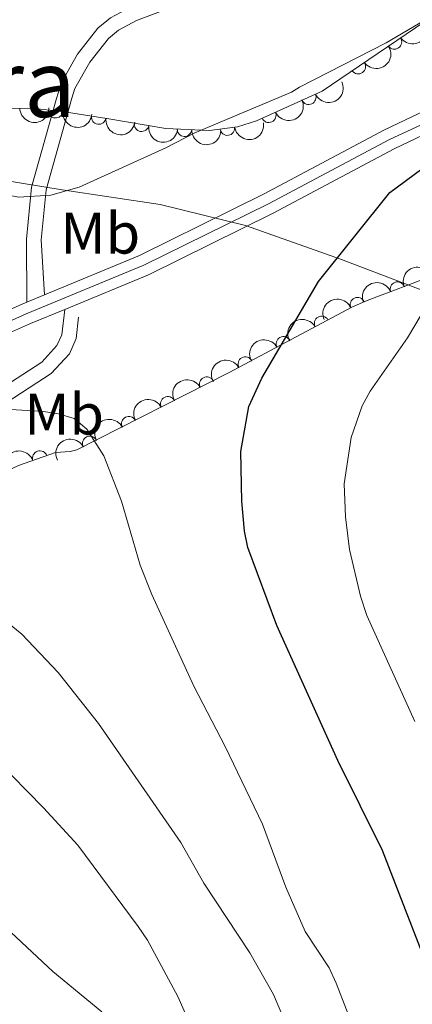
# Model space of a CAD drawing. Units: metres. Extents: x 655986 to 662947, y 697998 to 702781.
# Drawn here: x 657645 to 657712, y 700163 to 700332 of the extents above; entities that cross this region are included whole.
import ezdxf
from ezdxf.enums import TextEntityAlignment as Align

# ---------------------------------------------------------------- set-up
doc = ezdxf.new("R2010")
doc.units = ezdxf.units.M
doc.header["$MEASUREMENT"] = 0
doc.linetypes.add('DGN Style 3', pattern=[108.43716973211009, 77.45512123722149, -30.9820484948886])
doc.linetypes.add('DGN Style 4', pattern=[124.00564910079162, 61.9640969897772, -30.9820484948886, 0.0774551212372215, -30.9820484948886])
for name, color, linetype, lineweight in [('Entidades rústicas y varios', 7, 'Continuous', 5), ('Otros límites administrativos', 7, 'Continuous', 5), ('Relieve y altimetría', 7, 'Continuous', 5), ('Textos de rotulación', 7, 'Continuous', 5), ('Viales y ferrocarril', 7, 'Continuous', 5)]:
    doc.layers.add(name, color=color, linetype=linetype, lineweight=lineweight)
doc.styles.add('Style-Arial Narrow', font='txt')
doc.styles.add('Style-Times New Roman', font='txt')

msp = doc.modelspace()

# ---------------------------------------------------------------- linework, layer by layer
at = {"layer": 'Entidades rústicas y varios', "color": 92, "linetype": 'DGN Style 3', "lineweight": 5}
for points in [[(657731.8400000001, 700343.5, 1078.7), (657696.45, 700319.3800000001, 1078.7), (657685.22, 700314.31, 1078.7), (657681.99, 700313.29, 1078.61), (657677.1599999999, 700312.6499999999, 1078.05), (657669.69, 700313.02, 1076.64), (657659.5800000001, 700314.74, 1074.94), (657651.94, 700315.9199999999, 1074.84), (657646.6599999999, 700316.47, 1075.75), (657641.03, 700316.45, 1076.5)], [(657528.49, 700148.48, 1064.27), (657536.6599999999, 700157.94, 1064.63), (657556.04, 700184, 1065.83), (657568.21, 700199.77, 1066.59), (657574.51, 700207.56, 1067), (657581.29, 700214.9099999999, 1067.39), (657584.94, 700218.3300000001, 1067.59), (657590.1100000001, 700222.5, 1067.87), (657597.1200000001, 700226.96, 1068.34), (657618, 700240.72, 1068.56), (657625.06, 700245.1699999999, 1069.2), (657635.48, 700251, 1070.33), (657644.49, 700255.28, 1071.15), (657650.8200000001, 700257.46, 1071.81), (657653.3400000001, 700257.6699999999, 1072.33), (657654.47, 700257.9199999999, 1072.38), (657680.56, 700271.1699999999, 1074.34), (657701.6300000001, 700282.44, 1078.26), (657704.1399999999, 700283.53, 1080.22), (657725.6799999999, 700291.6499999999, 1082.18)]]:
    msp.add_polyline3d(points, dxfattribs=at)
at = {"layer": 'Entidades rústicas y varios', "color": 92, "linetype": 'Continuous', "lineweight": 5, "extrusion": (0.03967205376319241, 0.2224798192335849, 0.974129795347623)}
for centre in [(-524556.3636641284, -783847.6980371798, 182952.4554630817), (-524551.003919376, -783842.5875090078, 182951.2698670327)]:
    msp.add_arc(centre, 2.516055640060342, 45.36446333574665, 225.9090503451193, dxfattribs=at)
at = {"layer": 'Entidades rústicas y varios', "color": 92, "linetype": 'Continuous', "lineweight": 5}
for centre, radius, start, end in [((657708.835065326, 700327.8446329525, 1078.7), 1.250091938746999, 215.2424875479784, 34.4560419669738), ((657702.6375823251, 700323.6207479569, 1078.7), 1.250091938746999, 215.2424875479784, 34.4560419669738), ((657694.1621895714, 700318.3685303684, 1078.7), 1.250091938746998, 205.2638753946363, 24.47742981363168), ((657650.8326620692, 700316.0549635647, 1075.245240688238), 1.250091938746998, 175.0192984853869, 354.2328529043823), ((657658.2183002501, 700314.9700565184, 1074.905985694578), 1.250091938746999, 172.1861898120946, 351.3997442310899), ((657687.3265418538, 700315.2824454235, 1078.7), 1.250091938746998, 205.2638753946363, 24.47742981363168), ((657665.5508795271, 700313.7439733469, 1075.736468913597), 1.250091938746998, 171.3109559032419, 350.5245103222374), ((657672.8765762793, 700312.8816984445, 1077.00590027537), 1.250091938746998, 178.1305354030121, 357.3440898220075), ((657680.2311773219, 700313.0766277225, 1078.262859418649), 1.250091938746999, 188.514178758326, 7.727733177321364), ((657709.3581418779, 700285.4762484247, 1080.800506209092), 1.250091938746999, 21.62125366574324, 200.8348080847387), ((657702.5122076389, 700282.8018395302, 1079.837175698443), 1.250091938746999, 24.43968170641098, 203.6532361254064), ((657696.3688602911, 700279.6037760929, 1077.484315531532), 1.250091938746999, 29.10776277162213, 208.3213171906175), ((657689.8427127318, 700276.113046003, 1076.270148543757), 1.250091938746999, 29.10776277162213, 208.3213171906175), ((657683.3165651727, 700272.6223159134, 1075.055981555983), 1.250091938746999, 29.10776277162213, 208.3213171906175), ((657676.7178972522, 700269.1968774581, 1074.134336400218), 1.250091938746998, 27.89023704992739, 207.1037914689228), ((657670.0457927794, 700265.8083997173, 1073.633097428727), 1.250091938746998, 27.89023704992739, 207.1037914689228), ((657663.3736883069, 700262.4199219765, 1073.131858457236), 1.250091938746998, 27.89023704992739, 207.1037914689228), ((657656.7015838341, 700259.0314442357, 1072.630619485745), 1.250091938746998, 27.89023704992739, 207.1037914689228), ((657648.1443992115, 700256.5179101648, 1071.653460287804), 1.250091938746998, 19.96944853262272, 199.1830029516181)]:
    msp.add_arc(centre, radius, start, end, dxfattribs=at)
at = {"layer": 'Entidades rústicas y varios', "color": 92, "linetype": 'Continuous', "lineweight": 5, "extrusion": (0.077623340044984, 0.2122398617042968, 0.9741297953476229)}
for centre in [(-377135.0529849291, -860516.3020882125, 200738.8742027642), (-377129.6932401763, -860511.1915600405, 200737.6886067151)]:
    msp.add_arc(centre, 2.516055640060341, 45.36446333574667, 225.9090503451193, dxfattribs=at)
at = {"layer": 'Entidades rústicas y varios', "color": 92, "linetype": 'Continuous', "lineweight": 5, "extrusion": (0.1575047696396908, 0.162059832644447, 0.974129795347623)}
msp.add_arc((16483.0814668893, -935464.8493162524, 218123.8387496664), 2.516055640060342, 45.36446333574664, 225.9090503451193, dxfattribs=at)
at = {"layer": 'Entidades rústicas y varios', "color": 92, "linetype": 'Continuous', "lineweight": 5, "extrusion": (0.1739610635787644, 0.1442521756319236, 0.9741297953476231)}
msp.add_arc((119295.7672528886, -928363.9739644898, 216475.3704074902), 2.516055640060342, 45.36446333574663, 225.9090503451193, dxfattribs=at)
at = {"layer": 'Entidades rústicas y varios', "color": 92, "linetype": 'Continuous', "lineweight": 5, "extrusion": (0.1808783801282597, 0.1354775015202709, 0.974129795347623)}
msp.add_arc((166261.6414080663, -921490.1722965057, 214880.3626819662), 2.516055640060342, 45.36446333574666, 225.9090503451193, dxfattribs=at)
at = {"layer": 'Entidades rústicas y varios', "color": 92, "linetype": 'Continuous', "lineweight": 5, "extrusion": (0.1829267117918575, 0.132698756320536, 0.974129795347623)}
msp.add_arc((180690.4012493077, -918913.521166474, 214283.4555963412), 2.516055640060343, 45.36446333574662, 225.9090503451192, dxfattribs=at)
at = {"layer": 'Entidades rústicas y varios', "color": 92, "linetype": 'Continuous', "lineweight": 5, "extrusion": (0.165875417029456, 0.1534812296057806, 0.974129795347623)}
msp.add_arc((67364.47964922339, -933315.8908967382, 217625.977509537), 2.516055640060341, 45.36446333574663, 225.9090503451192, dxfattribs=at)
at = {"layer": 'Entidades rústicas y varios', "color": 92, "linetype": 'Continuous', "lineweight": 5, "extrusion": (0.1354956658276109, 0.1808647736789301, 0.974129795347623)}
msp.add_arc((-106475.8637196137, -929859.1871400262, 216825.3440216896), 2.516055640060342, 45.36446333574664, 225.9090503451193, dxfattribs=at)
at = {"layer": 'Entidades rústicas y varios', "color": 92, "linetype": 'Continuous', "lineweight": 5, "extrusion": (-0.09095073989386439, -0.206879444916011, 0.974129795347623)}
for centre in [(320261.5607502454, 882582.3840875486, -203641.3557826648), (320256.2203284631, 882577.1481910669, -203640.7942817993)]:
    msp.add_arc(centre, 2.516055640060342, 45.36446333574664, 225.9090503451193, dxfattribs=at)
at = {"layer": 'Entidades rústicas y varios', "color": 92, "linetype": 'Continuous', "lineweight": 5, "extrusion": (-0.08066825159560477, -0.2111013382252857, 0.9741297953476229)}
msp.add_arc((364400.914994917, 866164.7566835821, -199834.2576579161), 2.516055640060342, 45.36446333574661, 225.9090503451192, dxfattribs=at)
at = {"layer": 'Entidades rústicas y varios', "color": 92, "linetype": 'Continuous', "lineweight": 5, "extrusion": (-0.06322054622410452, -0.2169661364156261, 0.974129795347623)}
for centre in [(435530.3589014354, 834398.0458336615, -192467.0850457266), (435525.069857154, 834392.7283298525, -192467.0978451316), (435519.7808128723, 834387.4108260431, -192467.1106445366)]:
    msp.add_arc(centre, 2.516055640060342, 45.36446333574661, 225.9090503451192, dxfattribs=at)
at = {"layer": 'Entidades rústicas y varios', "color": 92, "linetype": 'Continuous', "lineweight": 5, "extrusion": (-0.06781642007025981, -0.21557382722597, 0.9741297953476229)}
for centre in [(417221.3293317276, 843208.4432942503, -194514.4560599698), (417215.9815700146, 843203.2309173128, -194513.7613864317), (417210.6338083019, 843198.0185403753, -194513.0667128937), (417205.2860465889, 843192.806163438, -194512.3720393557)]:
    msp.add_arc(centre, 2.516055640060343, 45.36446333574663, 225.9090503451193, dxfattribs=at)
at = {"layer": 'Entidades rústicas y varios', "color": 92, "linetype": 'Continuous', "lineweight": 5, "extrusion": (-0.09687633829271414, -0.204171782807992, 0.974129795347623)}
msp.add_arc((293971.0855072702, 891150.169132045, -205639.0471236583), 2.516055640060341, 45.36446333574665, 225.9090503451193, dxfattribs=at)
at = {"layer": 'Otros límites administrativos', "color": 250, "linetype": 'Continuous', "lineweight": 5, "ltscale": 0.5}
msp.add_polyline3d([(657846.8400000001, 700351.8300000001, 1083.89), (657843.54, 700347.49, 1083), (657833.1599999999, 700337.76, 1081.03), (657826.9099999999, 700330.31, 1080.67), (657822.1100000001, 700324.5800000001, 1082.06), (657811.99, 700314.74, 1085.01), (657798.45, 700300.0800000001, 1091.99), (657785.51, 700286.46, 1098.37), (657777.9299999999, 700280.51, 1100.56), (657759.45, 700269.3900000001, 1099.19), (657741.46, 700275.31, 1091.79), (657712.52, 700285.72, 1079.12), (657699.78, 700290.53, 1075.22), (657683.3200000001, 700296.3700000001, 1073.04), (657668.71, 700299.99, 1071.26), (657651.97, 700302.52, 1069.93), (657634.8400000001, 700305.29, 1070.25), (657618.0800000001, 700308.45, 1072.66), (657610.1399999999, 700310.3700000001, 1074.16), (657601.3700000001, 700314.29, 1076.19), (657590.6000000001, 700321.0700000001, 1079.17), (657563.03, 700336.6100000001, 1088.96), (657548.3999999999, 700344.74, 1095.05), (657547.78, 700345.0800000001, 1095.26)], dxfattribs=at)
at = {"layer": 'Relieve y altimetría', "color": 30, "linetype": 'Continuous', "lineweight": 5, "flags": 128}
for points, elevation in [([(657614.3200000001, 700346.5800000001), (657615.3700000001, 700344.3900000001), (657618.8400000001, 700335.3300000001), (657622.8600000001, 700326.8600000001), (657627.8899999999, 700317.54), (657632.28, 700309.8800000001), (657634.25, 700308), (657637.56, 700303.75), (657639.52, 700302.6200000001), (657641.8700000001, 700301.75), (657644.5, 700301.21), (657650.02, 700301.5800000001), (657654.8700000001, 700302.9299999999), (657669.71, 700309.69), (657674.6699999999, 700312.28), (657691.2, 700319.23), (657692.6000000001, 700320.0900000001), (657707.4099999999, 700327.6799999999), (657719.4299999999, 700334.77), (657730.7, 700340.9199999999), (657736.3899999999, 700344.3999999999), (657743.77, 700349.5)], 1070), ([(657716.8600000001, 700286.8400000001), (657711.0900000001, 700277.1100000001), (657704.6699999999, 700267.98), (657703.29, 700265.48), (657701.3999999999, 700260.05), (657700.24, 700252.1100000001), (657700.47, 700246.46), (657701.1399999999, 700240.8800000001), (657703.02, 700232.8700000001), (657704.1100000001, 700229.56), (657712.3400000001, 700211.3700000001)], 1080), ([(657640.29, 700265.03), (657648.77, 700264.49), (657651.3400000001, 700264.1300000001), (657654, 700263.29), (657656.1799999999, 700261.48), (657659.0800000001, 700256.8999999999), (657662.1200000001, 700249.1400000001), (657665.3200000001, 700238.1599999999), (657667.31, 700233.1699999999), (657674.47, 700217.44), (657679.8400000001, 700207.1100000001), (657686.23, 700193.8), (657690.23, 700182.97), (657693.5700000001, 700175.3900000001), (657697.6499999999, 700169.1699999999), (657698.8800000001, 700166.53), (657704.1499999999, 700152.8500000001)], 1070), ([(657641.01, 700229.6000000001), (657645.0700000001, 700226.3300000001), (657651.26, 700219.81), (657658.1699999999, 700211.06), (657672.29, 700190.6400000001), (657676.19, 700183.69), (657684.06, 700171.72), (657688.1499999999, 700164.6100000001), (657698.99, 700139)], 1065), ([(657536.81, 700154.31), (657546.4299999999, 700164.28), (657552.29, 700171.01), (657576.47, 700195.0900000001), (657588.8999999999, 700206.5), (657593.1599999999, 700209.3300000001), (657595.8300000001, 700210.21), (657600.8500000001, 700211.06), (657612.0800000001, 700211.0900000001), (657623.02, 700212.22), (657625.77, 700212.0900000001), (657628.2, 700211.52), (657633.29, 700209.6000000001), (657638.23, 700206.78), (657640.5700000001, 700204.9199999999), (657648.77, 700196.6200000001), (657654.6399999999, 700190.1699999999), (657664.99, 700176.28), (657666.5800000001, 700173.8999999999), (657671.74, 700164.24), (657675, 700156.8800000001)], 1060), ([(657555.8500000001, 700159.02), (657563.6000000001, 700167.01), (657571.53, 700173.71), (657585.74, 700186.98), (657587.96, 700188.72), (657595.1599999999, 700193.4199999999), (657600, 700195.6100000001), (657602.9199999999, 700196.22), (657611.3500000001, 700196.6699999999), (657616.5, 700196.5800000001), (657618.8999999999, 700195.8500000001), (657626.4299999999, 700191.44), (657630.78, 700188), (657640.48, 700177.72), (657650.3700000001, 700168.54), (657658.75, 700161.6300000001)], 1055)]:
    msp.add_lwpolyline(points, dxfattribs=dict(at, elevation=elevation))
at = {"layer": 'Relieve y altimetría', "color": 30, "linetype": 'Continuous', "lineweight": 25, "elevation": 1075, "flags": 128}
msp.add_lwpolyline([(657715.76, 700166.1200000001), (657706.79, 700189.29), (657699.1200000001, 700204.7), (657688.71, 700227.8600000001), (657683.74, 700241.1799999999), (657683.1399999999, 700244), (657682.73, 700249.1200000001), (657682.53, 700257.6499999999), (657683.9299999999, 700265.3800000001), (657686.1399999999, 700270.22), (657695.8300000001, 700286.78), (657708.04, 700302.01), (657719.01, 700310.1300000001)], dxfattribs=at)
at = {"layer": 'Viales y ferrocarril', "color": 250, "linetype": 'Continuous', "lineweight": 5}
msp.add_line((657645.8899999999, 700283.24, 1071.61), (657648.9199999999, 700284.49, 1071.68), dxfattribs=at)
at = {"layer": 'Viales y ferrocarril', "color": 250, "linetype": 'DGN Style 3', "lineweight": 5}
for points in [[(657645.8899999999, 700283.24, 1071.62), (657645.8500000001, 700294.02, 1070.99), (657646.72, 700302.95, 1069.79), (657650.98, 700318.1599999999, 1067.62), (657651.8500000001, 700320.8600000001, 1067.17), (657654.5900000001, 700325.74, 1066.38), (657658.06, 700330.19, 1065.77), (657660.21, 700331.94, 1065.34), (657663.6599999999, 700333.8, 1064.79), (657670.54, 700336.3999999999, 1064.08), (657680.26, 700337.1000000001, 1063.23), (657684.3500000001, 700337.71, 1062.68), (657686.8800000001, 700338.1499999999, 1062.47), (657688.8200000001, 700339.05, 1062.49), (657695.9099999999, 700344.47, 1061.37), (657699.98, 700348.51, 1060.66)], [(657472.71, 700108.53, 1058.28), (657474.9199999999, 700109.98, 1058.43), (657484.03, 700116.52, 1058.9), (657509.48, 700137.4099999999, 1060.92), (657513.99, 700141.77, 1061.42), (657522.77, 700151.24, 1062.34), (657527.56, 700157.97, 1062.79), (657538.3200000001, 700172.1000000001, 1063.2), (657554.79, 700191.6000000001, 1064.43), (657567.46, 700206.0800000001, 1065.81), (657571.95, 700211.97, 1066.24), (657579.6599999999, 700222.8700000001, 1066.7), (657584.8300000001, 700228.95, 1067.05), (657592.01, 700234.96, 1067.48), (657607.1100000001, 700246.06, 1068.43), (657620.81, 700254.98, 1069.34), (657648.47, 700272.97, 1070.52), (657651.0700000001, 700275.79, 1070.94), (657651.8899999999, 700277.6699999999, 1071.27), (657652.3999999999, 700282, 1071.4)]]:
    msp.add_polyline3d(points, dxfattribs=at)
at = {"layer": 'Viales y ferrocarril', "color": 250, "linetype": 'Continuous', "lineweight": 5}
for points in [[(657648.9199999999, 700284.49, 1071.69), (657648.3500000001, 700293.95, 1070.99), (657649.19, 700302.5, 1069.79), (657653.6300000001, 700318.23, 1067.45), (657654.1499999999, 700319.8600000001, 1067.17), (657656.6699999999, 700324.3500000001, 1066.38), (657659.8600000001, 700328.4299999999, 1065.77), (657661.6100000001, 700329.8600000001, 1065.34), (657664.7, 700331.52, 1064.79), (657671.0900000001, 700333.9299999999, 1064.08), (657680.53, 700334.6200000001, 1063.23), (657684.75, 700335.24, 1062.68), (657687.6300000001, 700335.75, 1062.47), (657690.1200000001, 700336.8999999999, 1062.49), (657697.56, 700342.5800000001, 1061.37), (657703.6200000001, 700348.6000000001, 1060.32)], [(657652.3999999999, 700282, 1071.73), (657666.71, 700287.95, 1072.06), (657688.0800000001, 700298.5, 1073.31), (657708.79, 700309.5, 1074.23), (657731.3700000001, 700320.3, 1075.33)], [(657648.9199999999, 700284.49, 1071.68), (657665.21, 700291.26, 1072.06), (657686.4199999999, 700301.73, 1073.31), (657707.1599999999, 700312.75, 1074.23), (657716.29, 700317.1000000001, 1074.76)], [(657645.8899999999, 700283.24, 1071.61), (657645.1000000001, 700282.9099999999, 1071.59), (657633.8200000001, 700277.9299999999, 1071.67), (657619.04, 700272.44, 1072.33), (657604.8999999999, 700268.1300000001, 1073.44), (657593.02, 700263.74, 1074.43), (657580.4299999999, 700258.49, 1075.55), (657570.1100000001, 700253.8300000001, 1076.4), (657561.1799999999, 700249.3500000001, 1077.26), (657554.3400000001, 700245.3700000001, 1077.98), (657545.19, 700238.75, 1078.77), (657529.8999999999, 700226.0900000001, 1080.02)], [(657476.1100000001, 700107.76, 1058.41), (657485.54, 700114.54, 1058.9), (657511.1499999999, 700135.54, 1060.92), (657515.77, 700140.02, 1061.42), (657524.72, 700149.6599999999, 1062.33), (657529.5800000001, 700156.49, 1062.79), (657540.27, 700170.53, 1063.2), (657556.69, 700189.97, 1064.43), (657569.3899999999, 700204.5, 1065.81), (657573.97, 700210.49, 1066.24), (657581.6399999999, 700221.3400000001, 1066.7), (657586.6000000001, 700227.1699999999, 1067.05), (657593.56, 700232.99, 1067.48), (657608.53, 700244.02, 1068.43), (657622.1799999999, 700252.8800000001, 1069.33), (657650.0900000001, 700271.04, 1070.52), (657653.2, 700274.4099999999, 1070.94), (657654.3300000001, 700277.01, 1071.27), (657654.76, 700280.6599999999, 1071.4)], [(657523.77, 700217.1400000001, 1080.87), (657532.1300000001, 700223.22, 1080.02), (657547.4199999999, 700235.8800000001, 1078.77), (657556.3200000001, 700242.31, 1077.98), (657562.9099999999, 700246.1499999999, 1077.26), (657571.6699999999, 700250.55, 1076.4), (657594.3500000001, 700260.3600000001, 1074.43), (657606.06, 700264.69, 1073.44), (657620.21, 700269, 1072.33), (657635.19, 700274.56, 1071.67), (657646.53, 700279.56, 1071.59), (657652.3999999999, 700282, 1071.73)]]:
    msp.add_polyline3d(points, dxfattribs=at)
at = {"layer": 'Viales y ferrocarril', "color": 250, "linetype": 'DGN Style 4', "lineweight": 5}
msp.add_polyline3d([(657522.76, 700218.6499999999, 1080.87), (657531.02, 700224.6599999999, 1080.02), (657546.31, 700237.3200000001, 1078.77), (657555.3300000001, 700243.8500000001, 1077.98), (657562.05, 700247.75, 1077.26), (657570.8899999999, 700252.19, 1076.4), (657593.69, 700262.05, 1074.43), (657605.48, 700266.4099999999, 1073.44), (657619.6300000001, 700270.72, 1072.33), (657634.51, 700276.25, 1071.67), (657645.8200000001, 700281.24, 1071.59), (657665.96, 700289.6100000001, 1072.06), (657687.25, 700300.1200000001, 1073.31), (657707.98, 700311.1300000001, 1074.23), (657727.74, 700320.22, 1075.16)], dxfattribs=at)
at = {"layer": 'Viales y ferrocarril', "color": 7, "linetype": 'Continuous', "lineweight": 5}
for points in [[(657731.3700000001, 700320.3, 1075.33), (657708.79, 700309.5, 1074.23), (657688.0800000001, 700298.5, 1073.31), (657666.71, 700287.95, 1072.06), (657652.3999999999, 700282, 1071.73), (657646.53, 700279.56, 1071.59), (657635.19, 700274.56, 1071.67), (657620.21, 700269, 1072.33), (657606.06, 700264.69, 1073.44), (657594.3500000001, 700260.3600000001, 1074.43), (657571.6699999999, 700250.55, 1076.4), (657562.9099999999, 700246.1499999999, 1077.26), (657556.3200000001, 700242.31, 1077.98), (657547.4199999999, 700235.8800000001, 1078.77), (657532.1300000001, 700223.22, 1080.02), (657523.77, 700217.1400000001, 1080.87)], [(657529.8999999999, 700226.0900000001, 1080.02), (657545.19, 700238.75, 1078.77), (657554.3400000001, 700245.3700000001, 1077.98), (657561.1799999999, 700249.3500000001, 1077.26), (657570.1100000001, 700253.8300000001, 1076.4), (657580.4299999999, 700258.49, 1075.55), (657593.02, 700263.74, 1074.43), (657604.8999999999, 700268.1300000001, 1073.44), (657619.04, 700272.44, 1072.33), (657633.8200000001, 700277.9299999999, 1071.67), (657645.1000000001, 700282.9099999999, 1071.59), (657645.8899999999, 700283.24, 1071.61), (657648.9199999999, 700284.49, 1071.68), (657665.21, 700291.26, 1072.06), (657686.4199999999, 700301.73, 1073.31), (657707.1599999999, 700312.75, 1074.23), (657716.29, 700317.1000000001, 1074.76)]]:
    msp.add_polyline3d(points, dxfattribs=at)

# ---------------------------------------------------------------- texts
at = {"layer": 'Entidades rústicas y varios', "color": 92, "linetype": 'Continuous', "lineweight": 5, "style": 'Style-Arial Narrow'}
for p in [(657658.4798759681, 700295.0600099999, 1071.25), (657652.2898759679, 700264.0500099999, 1070.02)]:
    msp.add_text('Mb', height=7.000020000000001, dxfattribs=at).set_placement(p, align=Align.MIDDLE_CENTER)
at = {"layer": 'Textos de rotulación', "color": 250, "linetype": 'Continuous', "lineweight": 5, "style": 'Style-Times New Roman'}
msp.add_text('La Sierra', height=11.50002, dxfattribs=at).set_placement((657622.1510241942, 700320.72001, 1070.84), align=Align.MIDDLE_CENTER)

doc.saveas('drawing.dxf')
